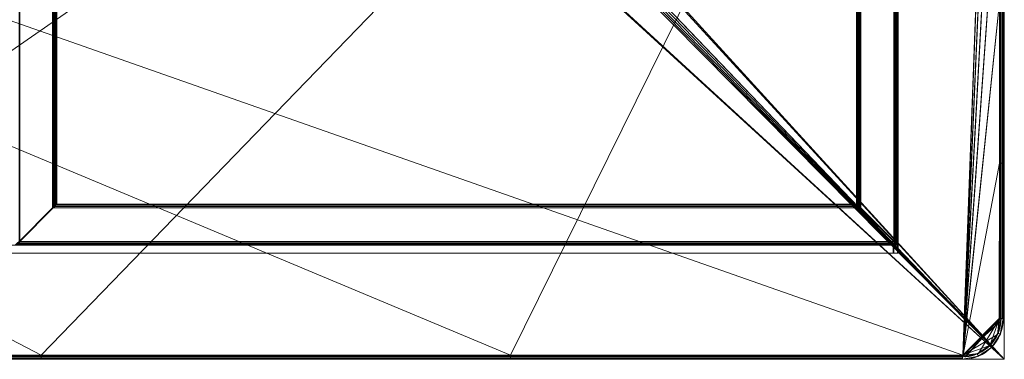
# Model space of a CAD drawing. Units: millimetres. Extents: x -1756 to 1750, y -1750 to 1750.
# Drawn here: x 544 to 1750, y -1750 to -1334 of the extents above; entities that cross this region are included whole.
import ezdxf

# ---------------------------------------------------------------- set-up
doc = ezdxf.new("R2010")
doc.units = ezdxf.units.MM
doc.layers.add('1', color=7, linetype='Continuous', true_color=0xffffff)

# ---------------------------------------------------------------- blocks, each defined once
blk = doc.blocks.new('UG_SURFACE_013')
at = {"layer": '1', "color": 252, "linetype": 'Continuous', "lineweight": 18}
for points in [[(1750, -1750), (1750, 1750), (100.8, 59.8), (107.4, 50.5)], [(1750, 1750, -10), (1750, -1750, -10), (107.4, -50.5, -10), (110, -38.3, -10)], [(1750, -1750, -10), (1750, 1750, -10), (1750, 1750), (1750, -1750)], [(1750, -1750), (107.4, 50.5), (110, 38)], [(110, 38), (110, -38), (1750, -1750)], [(110, -38.3), (107.4, -50.5), (1750, -1750)], [(1750, -1750), (110, -38), (110, -38.3)], [(-1750, -1750), (1750, -1750), (101.3, -59.4), (94.1, -64.2)], [(1750, -1750, -10), (-1750, -1750, -10), (-100.8, -59.8, -10), (-92.4, -64.8, -10)], [(1750, -1750, -10), (94.1, -64.2, -10), (101.3, -59.4, -10)], [(101.3, -59.4, -10), (107.4, -50.5, -10), (1750, -1750, -10)], [(107.4, -50.5), (101.3, -59.4), (1750, -1750)], [(1750, -1750, -10), (-92.4, -64.8, -10), (-85, -66, -10)], [(-85, -66, -10), (85, -66, -10), (1750, -1750, -10)], [(85, -66, -10), (94.1, -64.2, -10), (1750, -1750, -10)], [(-1750, -1750, -10), (1750, -1750, -10), (1750, -1750), (-1750, -1750)]]:
    blk.add_3dface(points, dxfattribs=at)
blk = doc.blocks.new('UG_SURFACE_032')
at = {"layer": '1', "color": 252, "linetype": 'Continuous', "lineweight": 18}
for points in [[(1614.1, -1620, 2628.2), (1614.1, -1610, 2628.2), (-1615.8, -1610, 2600), (-1615.8, -1620, 2600)], [(-1615.8, -1610, 2600), (1614.1, -1610, 2628.2), (1619.1, -1610, 2623.3), (1619.9, -1610, 2533.3)], [(1619.9, -1610, 2533.3), (1614.9, -1610, 2528.2), (-1614.9, -1610, 2500), (-1615.8, -1610, 2600)], [(1614.9, -1610, 2528.2), (1614.9, -1620, 2528.2), (-1614.9, -1620, 2500), (-1614.9, -1610, 2500)], [(1619.1, -1620, 2623.3), (1619.1, -1610, 2623.3), (1614.1, -1610, 2628.2), (1614.1, -1620, 2628.2)], [(1619.9, -1610, 2533.3), (1619.9, -1620, 2533.3), (1614.9, -1620, 2528.2), (1614.9, -1610, 2528.2)], [(1619.1, -1610, 2623.3), (1619.1, -1620, 2623.3), (1619.9, -1620, 2533.3), (1619.9, -1610, 2533.3)], [(-1614.9, -1620, 2500), (1614.9, -1620, 2528.2), (1619.9, -1620, 2533.3), (-1615.8, -1620, 2600)], [(1619.9, -1620, 2533.3), (1619.1, -1620, 2623.3), (1614.1, -1620, 2628.2), (-1615.8, -1620, 2600)]]:
    blk.add_3dface(points, dxfattribs=at)
blk = doc.blocks.new('UG_SURFACE_037')
at = {"layer": '1', "color": 92, "linetype": 'Continuous', "lineweight": 18}
for points in [[(-1750.8, -532.5, 2601.9), (-3.4, -1745, 2617.1), (570.9, -1745, 2622.1)], [(570.9, -1745, 2622.1), (1145.2, -1745, 2627.1), (-1750.8, -532.5, 2601.9)], [(1145.2, -1745, 2627.1), (1699.1, -1745, 2632), (1699.2, -1744.9, 2632), (-1750.8, -532.5, 2601.9)], [(1699.2, -1744.9, 2632), (1699.3, -1744.8, 2632), (-1750.8, -532.5, 2601.9)], [(1699.3, -1744.8, 2632), (1699.4, -1744.7, 2632), (1744, -532.5, 2632.4), (-1750.8, -532.5, 2601.9)], [(-1706, -1744.8, 2599.3), (-1706.2, -1744.7, 2599.3), (-1750.8, -532.5, 2598.9), (1744.1, -532.5, 2629.4)], [(-1152, -1745, 2604.1), (-1705.9, -1745, 2599.3), (-1706, -1744.9, 2599.3), (1744.1, -532.5, 2629.4)], [(-1706, -1744.9, 2599.3), (-1706, -1744.8, 2599.3), (1744.1, -532.5, 2629.4)], [(-577.7, -1745, 2609.1), (-1152, -1745, 2604.1), (1744.1, -532.5, 2629.4)], [(1744.1, -532.5, 2629.4), (-3.4, -1745, 2614.1), (-577.7, -1745, 2609.1)], [(1744.1, -532.5, 2629.4), (570.9, -1745, 2619.1), (-3.4, -1745, 2614.1)], [(1145.2, -1745, 2624.1), (570.9, -1745, 2619.1), (1744.1, -532.5, 2629.4)], [(1744.1, -532.5, 2629.4), (1699.6, -1744.6, 2629), (1699.5, -1744.7, 2629), (1145.2, -1745, 2624.1)], [(1744, -721, 2632.4), (1744, -532.5, 2632.4), (1699.4, -1744.7, 2632)], [(1699.6, -1744.6, 2629), (1744.1, -532.5, 2629.4), (1744.1, -721, 2629.4)], [(1745.8, -530.9, 2659.4), (1745.8, -1700, 2659.4), (1748.8, -1700, 2659.4), (1748.8, -530.9, 2659.4)], [(1745.8, -1700, 2659.4), (1745.8, -530.9, 2659.4), (1746, -918.2, 2634.4), (1746, -1115.5, 2634.4)], [(1749, -1115.5, 2634.4), (1749, -918.2, 2634.4), (1748.8, -530.9, 2659.4), (1748.8, -1700, 2659.4)], [(1744, -918.2, 2632.4), (1744, -721, 2632.4), (1699.4, -1744.7, 2632)], [(1699.6, -1744.6, 2629), (1744.1, -721, 2629.4), (1744.1, -918.2, 2629.4)], [(1699.4, -1744.7, 2632), (1744, -1115.5, 2632.4), (1744, -918.2, 2632.4)], [(1699.6, -1744.6, 2629), (1744.1, -918.2, 2629.4), (1744.1, -1115.5, 2629.4)], [(1699.4, -1744.7, 2632), (1744, -1312.7, 2632.4), (1744, -1115.5, 2632.4)], [(1744.1, -1115.5, 2629.4), (1744.1, -1312.7, 2629.4), (1699.6, -1744.6, 2629)], [(1746, -1115.5, 2634.4), (1746, -1312.7, 2634.4), (1745.8, -1700, 2659.4)], [(1748.8, -1700, 2659.4), (1749, -1312.7, 2634.4), (1749, -1115.5, 2634.4)], [(1699.4, -1744.7, 2632), (1699.6, -1744.6, 2632), (1744, -1509.9, 2632.4), (1744, -1312.7, 2632.4)], [(1744.1, -1312.7, 2629.4), (1744.1, -1509.9, 2629.4), (1699.8, -1744.7, 2629), (1699.6, -1744.6, 2629)], [(1744, -1509.9, 2632.4), (1744.7, -1509.9, 2632.5), (1744.7, -1312.7, 2632.5), (1744, -1312.7, 2632.4)], [(1744.1, -1312.7, 2629.4), (1745.8, -1312.7, 2629.7), (1745.8, -1509.9, 2629.7), (1744.1, -1509.9, 2629.4)], [(1745.4, -1509.9, 2633), (1745.4, -1312.7, 2633), (1744.7, -1312.7, 2632.5), (1744.7, -1509.9, 2632.5)], [(1745.9, -1509.9, 2633.7), (1745.9, -1312.7, 2633.7), (1745.4, -1312.7, 2633), (1745.4, -1509.9, 2633)], [(1745.8, -1509.9, 2629.7), (1745.8, -1312.7, 2629.7), (1747.6, -1312.7, 2630.9), (1747.6, -1509.9, 2630.9)], [(1746, -1312.7, 2634.4), (1746, -1509.9, 2634.4), (1745.8, -1700, 2659.4)], [(1746, -1312.7, 2634.4), (1745.9, -1312.7, 2633.7), (1745.9, -1509.9, 2633.7), (1746, -1509.9, 2634.4)], [(1747.6, -1509.9, 2630.9), (1747.6, -1312.7, 2630.9), (1748.7, -1312.7, 2632.7), (1748.7, -1509.9, 2632.7)], [(1749, -1509.9, 2634.4), (1748.7, -1509.9, 2632.7), (1748.7, -1312.7, 2632.7), (1749, -1312.7, 2634.4)], [(1749, -1509.9, 2634.4), (1749, -1312.7, 2634.4), (1748.8, -1700, 2659.4)], [(1699.6, -1744.6, 2632), (1699.8, -1744.7, 2632), (1744, -1509.9, 2632.4)], [(1743.7, -1700.6, 2632.4), (1744, -1509.9, 2632.4), (1699.8, -1744.7, 2632)], [(1743.8, -1700.2, 2629.4), (1699.8, -1744.7, 2629), (1744.1, -1509.9, 2629.4)], [(1744, -1509.9, 2632.4), (1743.7, -1700.4, 2632.4), (1743.8, -1700.2, 2632.4)], [(1743.7, -1700.6, 2632.4), (1743.7, -1700.4, 2632.4), (1744, -1509.9, 2632.4)], [(1744, -1509.9, 2632.4), (1743.8, -1700.2, 2632.4), (1743.9, -1700.1, 2632.4)], [(1744.1, -1509.9, 2629.4), (1743.9, -1700.1, 2629.4), (1743.8, -1700.2, 2629.4)], [(1743.9, -1700.1, 2632.4), (1744, -1700, 2632.4), (1744, -1509.9, 2632.4)], [(1744.1, -1509.9, 2629.4), (1744.1, -1700, 2629.4), (1743.9, -1700.1, 2629.4)], [(1744, -1509.9, 2632.4), (1744, -1700, 2632.4), (1744.1, -1700, 2632.4)], [(1744.1, -1700, 2632.4), (1744.7, -1509.9, 2632.5), (1744, -1509.9, 2632.4)], [(1744.1, -1509.9, 2629.4), (1744.2, -1700, 2629.4), (1744.2, -1700, 2629.4)], [(1744.1, -1509.9, 2629.4), (1744.4, -1700, 2629.4), (1744.3, -1700, 2629.4)], [(1744.4, -1700, 2629.4), (1744.1, -1509.9, 2629.4), (1745.8, -1509.9, 2629.7)], [(1744.3, -1700, 2629.4), (1744.2, -1700, 2629.4), (1744.1, -1509.9, 2629.4)], [(1744.2, -1700, 2629.4), (1744.1, -1700, 2629.4), (1744.1, -1509.9, 2629.4)], [(1744.7, -1509.9, 2632.5), (1744.1, -1700, 2632.4), (1744.1, -1700, 2632.4)], [(1744.1, -1700, 2632.4), (1744.2, -1700, 2632.4), (1744.7, -1509.9, 2632.5)], [(1744.1, -1700, 2632.4), (1744.1, -1700, 2632.4), (1744.7, -1509.9, 2632.5)], [(1744.2, -1700, 2632.4), (1744.7, -1700, 2632.5), (1744.7, -1509.9, 2632.5)], [(1745.8, -1509.9, 2629.7), (1745.8, -1700, 2629.7), (1744.4, -1700, 2629.4)], [(1745.4, -1700, 2633), (1745.4, -1509.9, 2633), (1744.7, -1509.9, 2632.5), (1744.7, -1700, 2632.5)], [(1745.9, -1700, 2633.7), (1745.9, -1509.9, 2633.7), (1745.4, -1509.9, 2633), (1745.4, -1700, 2633)], [(1745.8, -1700, 2629.7), (1745.8, -1509.9, 2629.7), (1747.6, -1509.9, 2630.9), (1747.6, -1700, 2630.9)], [(1746, -1509.9, 2634.4), (1746, -1700, 2634.4), (1745.8, -1700, 2659.4)], [(1746, -1509.9, 2634.4), (1745.9, -1509.9, 2633.7), (1745.9, -1700, 2633.7), (1746, -1700, 2634.4)], [(1747.6, -1700, 2630.9), (1747.6, -1509.9, 2630.9), (1748.7, -1509.9, 2632.7), (1748.7, -1700, 2632.7)], [(1748.7, -1700, 2632.7), (1748.7, -1509.9, 2632.7), (1749, -1509.9, 2634.4), (1749, -1700, 2634.4)], [(1748.8, -1700, 2659.4), (1749, -1700, 2634.4), (1749, -1509.9, 2634.4)], [(1743.8, -1700.2, 2629.4), (1743.7, -1700.4, 2629.4), (1699.8, -1744.7, 2629)], [(1743.7, -1700.4, 2629.4), (1743.7, -1700.6, 2629.4), (1699.8, -1744.7, 2629)], [(1699.8, -1744.7, 2632), (1743.7, -1700.8, 2632.4), (1743.7, -1700.6, 2632.4)], [(1743.7, -1700.6, 2629.4), (1743.7, -1700.8, 2629.4), (1699.8, -1744.7, 2629)], [(1743.8, -1700.9, 2632.4), (1743.7, -1700.8, 2632.4), (1699.8, -1744.7, 2632)], [(1700, -1744.8, 2629), (1699.8, -1744.7, 2629), (1743.7, -1700.8, 2629.4)], [(1745.8, -1702.9, 2632.4), (1743.8, -1700.9, 2632.4), (1699.8, -1744.7, 2632)], [(1745.9, -1703.3, 2632.4), (1745.9, -1703.1, 2632.4), (1745.8, -1702.9, 2632.4), (1699.8, -1744.7, 2632)], [(1699.8, -1744.7, 2632), (1741.8, -1719.5, 2632.3), (1745.9, -1703.3, 2632.4)], [(1702, -1746.7, 2629), (1700, -1744.8, 2629), (1743.7, -1700.8, 2629.4)], [(1702.4, -1746.9, 2629), (1702.1, -1746.9, 2629), (1702, -1746.7, 2629), (1743.7, -1700.8, 2629.4)], [(1743.7, -1700.8, 2629.4), (1718.6, -1742.8, 2629.1), (1702.4, -1746.9, 2629)], [(1732.3, -1733.2, 2629.3), (1718.6, -1742.8, 2629.1), (1743.7, -1700.8, 2629.4)], [(1743.7, -1700.8, 2629.4), (1743.8, -1700.9, 2629.4), (1741.8, -1719.5, 2629.3), (1732.3, -1733.2, 2629.3)], [(1743.8, -1700.9, 2629.4), (1745.9, -1703.3, 2629.4), (1741.8, -1719.5, 2629.3)], [(1745.9, -1703.3, 2629.4), (1745.9, -1703.3, 2632.4), (1741.8, -1719.5, 2632.3), (1741.8, -1719.5, 2629.3)], [(1743.8, -1700.2, 2629.4), (1743.8, -1700.2, 2632.4), (1743.7, -1700.4, 2632.4), (1743.7, -1700.4, 2629.4)], [(1743.7, -1700.4, 2629.4), (1743.7, -1700.4, 2632.4), (1743.7, -1700.6, 2632.4), (1743.7, -1700.6, 2629.4)], [(1743.7, -1700.6, 2629.4), (1743.7, -1700.6, 2632.4), (1743.7, -1700.8, 2632.4), (1743.7, -1700.8, 2629.4)], [(1743.7, -1700.8, 2629.4), (1743.7, -1700.8, 2632.4), (1743.8, -1700.9, 2632.4), (1743.8, -1700.9, 2629.4)], [(1743.9, -1700.1, 2629.4), (1743.9, -1700.1, 2632.4), (1743.8, -1700.2, 2632.4), (1743.8, -1700.2, 2629.4)], [(1743.8, -1700.9, 2629.4), (1743.8, -1700.9, 2632.4), (1745.8, -1702.9, 2632.4), (1745.8, -1702.9, 2629.4)], [(1743.8, -1700.9, 2629.4), (1745.9, -1703.1, 2629.4), (1745.9, -1703.3, 2629.4)], [(1743.8, -1700.9, 2629.4), (1745.8, -1702.9, 2629.4), (1745.9, -1703.1, 2629.4)], [(1743.9, -1700.1, 2629.4), (1744.1, -1700, 2629.4), (1744, -1700, 2630.9)], [(1744, -1700, 2630.9), (1744, -1700, 2632.4), (1743.9, -1700.1, 2632.4), (1743.9, -1700.1, 2629.4)], [(1744.1, -1700, 2630.9), (1744.1, -1700, 2632.4), (1744, -1700, 2632.4)], [(1744.2, -1700, 2629.4), (1744.1, -1700, 2630.9), (1744, -1700, 2630.9)], [(1744, -1700, 2630.9), (1744.1, -1700, 2629.4), (1744.2, -1700, 2629.4)], [(1744, -1700, 2632.4), (1744, -1700, 2630.9), (1744.1, -1700, 2630.9)], [(1744.2, -1700, 2629.4), (1744.1, -1700, 2632.4), (1744.1, -1700, 2630.9)], [(1744.1, -1700, 2632.4), (1744.1, -1700, 2632.4), (1744.1, -1700, 2630.9)], [(1744.3, -1700, 2629.4), (1744.1, -1700, 2632.4), (1744.1, -1700, 2632.4)], [(1744.1, -1700, 2632.4), (1744.2, -1700, 2629.4), (1744.3, -1700, 2629.4)], [(1744.2, -1700, 2632.4), (1744.1, -1700, 2632.4), (1744.3, -1700, 2629.4)], [(1744.1, -1700, 2630.9), (1744.2, -1700, 2629.4), (1744.2, -1700, 2629.4)], [(1744.3, -1700, 2629.4), (1744.4, -1700, 2629.4), (1744.2, -1700, 2632.4)], [(1744.7, -1700, 2632.5), (1744.2, -1700, 2632.4), (1744.4, -1700, 2629.4), (1745.8, -1700, 2629.7)], [(1745.8, -1700, 2629.7), (1747.6, -1700, 2630.9), (1745.4, -1700, 2633), (1744.7, -1700, 2632.5)], [(1745.9, -1700, 2633.7), (1745.4, -1700, 2633), (1747.6, -1700, 2630.9), (1748.7, -1700, 2632.7)], [(1749, -1700, 2634.4), (1748.8, -1700, 2659.4), (1745.8, -1700, 2659.4), (1746, -1700, 2634.4)], [(1745.8, -1702.9, 2629.4), (1745.8, -1702.9, 2632.4), (1745.9, -1703.1, 2632.4), (1745.9, -1703.1, 2629.4)], [(1746, -1700, 2634.4), (1745.9, -1700, 2633.7), (1748.7, -1700, 2632.7), (1749, -1700, 2634.4)], [(1745.9, -1703.1, 2629.4), (1745.9, -1703.1, 2632.4), (1745.9, -1703.3, 2632.4), (1745.9, -1703.3, 2629.4)], [(1732.3, -1733.2, 2632.3), (1741.8, -1719.5, 2632.3), (1699.8, -1744.7, 2632)], [(1741.8, -1719.5, 2629.3), (1741.8, -1719.5, 2632.3), (1732.3, -1733.2, 2632.3), (1732.3, -1733.2, 2629.3)], [(1699.8, -1744.7, 2632), (1700, -1744.8, 2632), (1718.5, -1742.8, 2632.1), (1732.3, -1733.2, 2632.3)], [(1732.3, -1733.2, 2629.3), (1732.3, -1733.2, 2632.3), (1718.5, -1742.8, 2632.1), (1718.6, -1742.8, 2629.1)], [(-1706.1, -1747, 2629.3), (-1706.1, -1750, 2629.3), (1698.8, -1750, 2659), (1698.8, -1747, 2659)], [(-1706.1, -1747, 2629.3), (1698.8, -1747, 2659), (-3.4, -1747, 2619.1), (-577.7, -1747, 2614.1)], [(570.9, -1745, 2619.1), (570.9, -1746.7, 2619.4), (-3.4, -1746.7, 2614.4), (-3.4, -1745, 2614.1)], [(-3.4, -1745, 2617.1), (-3.4, -1745.7, 2617.2), (570.9, -1745.7, 2622.2), (570.9, -1745, 2622.1)], [(-3.4, -1746.4, 2617.7), (570.9, -1746.4, 2622.7), (570.9, -1745.7, 2622.2), (-3.4, -1745.7, 2617.2)], [(-3.4, -1746.9, 2618.4), (570.9, -1746.9, 2623.4), (570.9, -1746.4, 2622.7), (-3.4, -1746.4, 2617.7)], [(-3.4, -1746.7, 2614.4), (570.9, -1746.7, 2619.4), (570.9, -1748.5, 2620.6), (-3.4, -1748.5, 2615.6)], [(570.9, -1747, 2624.1), (570.9, -1746.9, 2623.4), (-3.4, -1746.9, 2618.4), (-3.4, -1747, 2619.1)], [(570.9, -1747, 2624.1), (-3.4, -1747, 2619.1), (1698.8, -1747, 2659)], [(1145.2, -1745, 2624.1), (1145.2, -1746.7, 2624.4), (570.9, -1746.7, 2619.4), (570.9, -1745, 2619.1)], [(570.9, -1745, 2622.1), (570.9, -1745.7, 2622.2), (1145.2, -1745.7, 2627.3), (1145.2, -1745, 2627.1)], [(570.9, -1746.4, 2622.7), (1145.2, -1746.4, 2627.7), (1145.2, -1745.7, 2627.3), (570.9, -1745.7, 2622.2)], [(570.9, -1746.9, 2623.4), (1145.2, -1746.9, 2628.4), (1145.2, -1746.4, 2627.7), (570.9, -1746.4, 2622.7)], [(570.9, -1746.7, 2619.4), (1145.2, -1746.7, 2624.4), (1145.2, -1748.5, 2625.6), (570.9, -1748.5, 2620.6)], [(1145.2, -1747, 2629.1), (1145.2, -1746.9, 2628.4), (570.9, -1746.9, 2623.4), (570.9, -1747, 2624.1)], [(1698.8, -1747, 2659), (1145.2, -1747, 2629.1), (570.9, -1747, 2624.1)], [(1145.2, -1745, 2624.1), (1699.5, -1744.7, 2629), (1699.3, -1744.8, 2629)], [(1145.2, -1745, 2624.1), (1699.3, -1744.8, 2629), (1699.2, -1744.9, 2629)], [(1699.2, -1744.9, 2629), (1699.1, -1745, 2629), (1145.2, -1745, 2624.1)], [(1145.2, -1745, 2624.1), (1699.1, -1745, 2629), (1699.1, -1745.1, 2629)], [(1699.1, -1745.1, 2629), (1145.2, -1746.7, 2624.4), (1145.2, -1745, 2624.1)], [(1145.2, -1745, 2627.1), (1699, -1745.1, 2632), (1699.1, -1745, 2632)], [(1145.2, -1745, 2627.1), (1699, -1745.1, 2632), (1699, -1745.1, 2632)], [(1699, -1745.1, 2632), (1145.2, -1745, 2627.1), (1145.2, -1745.7, 2627.3)], [(1699, -1745.1, 2632), (1699, -1745.1, 2632), (1145.2, -1745, 2627.1)], [(1699.1, -1745, 2632), (1699.1, -1745, 2632), (1145.2, -1745, 2627.1)], [(1699.1, -1745.1, 2629), (1699.1, -1745.2, 2629), (1145.2, -1746.7, 2624.4)], [(1145.2, -1745.7, 2627.3), (1699, -1745.7, 2632.1), (1699, -1745.1, 2632)], [(1145.2, -1746.7, 2624.4), (1699.1, -1745.2, 2629), (1699.1, -1745.2, 2629)], [(1699.1, -1745.2, 2629), (1699.1, -1745.3, 2629), (1145.2, -1746.7, 2624.4)], [(1699.1, -1745.3, 2629), (1699.1, -1746.7, 2629.3), (1145.2, -1746.7, 2624.4)], [(1699, -1745.7, 2632.1), (1145.2, -1745.7, 2627.3), (1145.2, -1746.4, 2627.7), (1699, -1746.4, 2632.6)], [(1699, -1746.4, 2632.6), (1145.2, -1746.4, 2627.7), (1145.2, -1746.9, 2628.4), (1699, -1746.9, 2633.3)], [(1699, -1748.5, 2630.4), (1145.2, -1748.5, 2625.6), (1145.2, -1746.7, 2624.4), (1699.1, -1746.7, 2629.3)], [(1699, -1746.9, 2633.3), (1145.2, -1746.9, 2628.4), (1145.2, -1747, 2629.1), (1699, -1747, 2634)], [(1698.8, -1747, 2659), (1699, -1747, 2634), (1145.2, -1747, 2629.1)], [(1699, -1747, 2634), (1698.8, -1747, 2659), (1698.8, -1750, 2659), (1699, -1750, 2634)], [(1699.1, -1745.1, 2629), (1699.1, -1745, 2632), (1699, -1745.1, 2632)], [(1699.1, -1746.7, 2629.3), (1699.1, -1745.3, 2629), (1699, -1745.1, 2632), (1699, -1745.7, 2632.1)], [(1699.1, -1745.2, 2629), (1699.1, -1745.2, 2629), (1699, -1745.1, 2632)], [(1699, -1745.1, 2632), (1699.1, -1745.2, 2629), (1699.1, -1745.1, 2629)], [(1699.1, -1745.2, 2629), (1699, -1745.1, 2632), (1699, -1745.1, 2632)], [(1699, -1745.1, 2632), (1699.1, -1745.3, 2629), (1699.1, -1745.2, 2629)], [(1699, -1745.1, 2632), (1699, -1745.1, 2632), (1699.1, -1745.2, 2629)], [(1699, -1745.7, 2632.1), (1699, -1746.4, 2632.6), (1699, -1748.5, 2630.4), (1699.1, -1746.7, 2629.3)], [(1699, -1749.7, 2632.2), (1699, -1748.5, 2630.4), (1699, -1746.4, 2632.6), (1699, -1746.9, 2633.3)], [(1699, -1750, 2634), (1699, -1749.7, 2632.2), (1699, -1746.9, 2633.3), (1699, -1747, 2634)], [(1699.2, -1744.9, 2629), (1699.2, -1744.9, 2632), (1699.1, -1745, 2632), (1699.1, -1745, 2629)], [(1699.1, -1745.1, 2629), (1699.1, -1745, 2629), (1699.1, -1745, 2632)], [(1699.1, -1745, 2632), (1699.1, -1745, 2632), (1699.1, -1745.1, 2629)], [(1699.2, -1744.9, 2629), (1699.3, -1744.8, 2629), (1699.3, -1744.8, 2632), (1699.2, -1744.9, 2632)], [(1699.5, -1744.7, 2629), (1699.4, -1744.7, 2632), (1699.3, -1744.8, 2632), (1699.3, -1744.8, 2629)], [(1699.6, -1744.6, 2629), (1699.6, -1744.6, 2632), (1699.4, -1744.7, 2632), (1699.5, -1744.7, 2629)], [(1699.8, -1744.7, 2629), (1699.8, -1744.7, 2632), (1699.6, -1744.6, 2632), (1699.6, -1744.6, 2629)], [(1700, -1744.8, 2629), (1700, -1744.8, 2632), (1699.8, -1744.7, 2632), (1699.8, -1744.7, 2629)], [(1700, -1744.8, 2632), (1702.3, -1746.9, 2632), (1718.5, -1742.8, 2632.1)], [(1702, -1746.7, 2629), (1701.9, -1746.7, 2632), (1700, -1744.8, 2632), (1700, -1744.8, 2629)], [(1700, -1744.8, 2632), (1702.1, -1746.9, 2632), (1702.3, -1746.9, 2632)], [(1700, -1744.8, 2632), (1701.9, -1746.7, 2632), (1702.1, -1746.9, 2632)], [(1702.1, -1746.9, 2629), (1702.1, -1746.9, 2632), (1701.9, -1746.7, 2632), (1702, -1746.7, 2629)], [(1702.4, -1746.9, 2629), (1702.3, -1746.9, 2632), (1702.1, -1746.9, 2632), (1702.1, -1746.9, 2629)], [(1718.6, -1742.8, 2629.1), (1718.5, -1742.8, 2632.1), (1702.3, -1746.9, 2632), (1702.4, -1746.9, 2629)], [(-577.7, -1750, 2614.1), (-3.4, -1750, 2619.1), (1698.8, -1750, 2659), (-1706.1, -1750, 2629.3)], [(-3.4, -1748.5, 2615.6), (570.9, -1748.5, 2620.6), (570.9, -1749.7, 2622.4), (-3.4, -1749.7, 2617.4)], [(-3.4, -1750, 2619.1), (-3.4, -1749.7, 2617.4), (570.9, -1749.7, 2622.4), (570.9, -1750, 2624.1)], [(1698.8, -1750, 2659), (-3.4, -1750, 2619.1), (570.9, -1750, 2624.1)], [(570.9, -1748.5, 2620.6), (1145.2, -1748.5, 2625.6), (1145.2, -1749.7, 2627.4), (570.9, -1749.7, 2622.4)], [(570.9, -1750, 2624.1), (570.9, -1749.7, 2622.4), (1145.2, -1749.7, 2627.4), (1145.2, -1750, 2629.1)], [(570.9, -1750, 2624.1), (1145.2, -1750, 2629.1), (1698.8, -1750, 2659)], [(1699, -1749.7, 2632.2), (1145.2, -1749.7, 2627.4), (1145.2, -1748.5, 2625.6), (1699, -1748.5, 2630.4)], [(1145.2, -1750, 2629.1), (1145.2, -1749.7, 2627.4), (1699, -1749.7, 2632.2), (1699, -1750, 2634)], [(1145.2, -1750, 2629.1), (1699, -1750, 2634), (1698.8, -1750, 2659)]]:
    blk.add_3dface(points, dxfattribs=at)
blk = doc.blocks.new('UG_SURFACE_039')
at = {"layer": '1', "color": 92, "linetype": 'Continuous', "lineweight": 18}
for points in [[(1745, -1719.1, 2659.4), (1748.8, -1700, 2659.4), (1745.8, -1700, 2659.4), (1742.2, -1718, 2659.3)], [(1745.8, -1700, 2659.4), (1746, -1700, 2632.4), (1742.5, -1718, 2632.3), (1742.2, -1718, 2659.3)], [(1742.5, -1718, 2632.3), (1746, -1700, 2632.4), (1749, -1700, 2632.4), (1745.2, -1719.1, 2632.4)], [(1745, -1719.1, 2659.4), (1745.2, -1719.1, 2632.4), (1749, -1700, 2632.4), (1748.8, -1700, 2659.4)], [(1749, -1700, 2632.4), (1746, -1700, 2632.4), (1745.8, -1700, 2659.4), (1748.8, -1700, 2659.4)], [(1742.2, -1718, 2659.3), (1732, -1733.2, 2659.3), (1734.2, -1735.4, 2659.3), (1745, -1719.1, 2659.4)], [(1742.2, -1718, 2659.3), (1742.5, -1718, 2632.3), (1732.3, -1733.2, 2632.3), (1732, -1733.2, 2659.3)], [(1745.2, -1719.1, 2632.4), (1734.4, -1735.4, 2632.3), (1732.3, -1733.2, 2632.3), (1742.5, -1718, 2632.3)], [(1734.2, -1735.4, 2659.3), (1734.4, -1735.4, 2632.3), (1745.2, -1719.1, 2632.4), (1745, -1719.1, 2659.4)], [(1717.9, -1746.2, 2659.1), (1734.2, -1735.4, 2659.3), (1732, -1733.2, 2659.3), (1716.8, -1743.4, 2659.1)], [(1732, -1733.2, 2659.3), (1732.3, -1733.2, 2632.3), (1717, -1743.4, 2632.1), (1716.8, -1743.4, 2659.1)], [(1717, -1743.4, 2632.1), (1732.3, -1733.2, 2632.3), (1734.4, -1735.4, 2632.3), (1718.2, -1746.2, 2632.1)], [(1717.9, -1746.2, 2659.1), (1718.2, -1746.2, 2632.1), (1734.4, -1735.4, 2632.3), (1734.2, -1735.4, 2659.3)], [(1716.8, -1743.4, 2659.1), (1698.8, -1747, 2659), (1698.8, -1750, 2659), (1717.9, -1746.2, 2659.1)], [(1716.8, -1743.4, 2659.1), (1717, -1743.4, 2632.1), (1699, -1747, 2632), (1698.8, -1747, 2659)], [(1698.8, -1750, 2659), (1699, -1750, 2632), (1718.2, -1746.2, 2632.1), (1717.9, -1746.2, 2659.1)], [(1698.8, -1750, 2659), (1698.8, -1747, 2659), (1699, -1747, 2632), (1699, -1750, 2632)], [(1718.2, -1746.2, 2632.1), (1699, -1750, 2632), (1699, -1747, 2632), (1717, -1743.4, 2632.1)]]:
    blk.add_3dface(points, dxfattribs=at)
blk = doc.blocks.new('UG_SURFACE_040')
at = {"layer": '1', "color": 252, "linetype": 'Continuous', "lineweight": 18}
for points in [[(584.7, -1564.5, 2619.2), (584.7, 1564.5, 2619.2), (543.6, 1605.6, 2618.9), (543.6, -1605.6, 2618.9)], [(544.4, -1605.6, 2518.9), (544.4, 1605.6, 2518.9), (585.5, 1564.5, 2519.2), (585.5, -1564.5, 2519.2)], [(586.4, -1562.7, 2618.9), (586.4, 1562.7, 2618.9), (584.7, 1564.5, 2619.2), (584.7, -1564.5, 2619.2)], [(585.5, -1564.5, 2519.2), (585.5, 1564.5, 2519.2), (587.2, 1562.7, 2519.6), (587.2, -1562.7, 2519.6)], [(587.8, -1561.3, 2618), (587.8, 1561.3, 2618), (586.4, 1562.7, 2618.9), (586.4, -1562.7, 2618.9)], [(587.2, -1562.7, 2519.6), (587.2, 1562.7, 2519.6), (588.7, 1561.3, 2520.6), (588.7, -1561.3, 2520.6)], [(588.8, -1560.3, 2616.5), (588.8, 1560.3, 2616.5), (587.8, 1561.3, 2618), (587.8, -1561.3, 2618)], [(588.7, -1561.3, 2520.6), (588.7, 1561.3, 2520.6), (589.6, 1560.3, 2522), (589.6, -1560.3, 2522)], [(589.1, 1560.1, 2615.7), (588.8, 1560.3, 2616.5), (588.8, -1560.3, 2616.5)], [(589.1, 1560.1, 2615.7), (588.8, -1560.3, 2616.5), (589.1, -1560.1, 2615.7)], [(589.1, -1560.1, 2615.7), (589.1, 1560, 2614.8), (589.1, 1560.1, 2615.7)], [(589.9, -1560, 2523.7), (589.9, 1560, 2523.7), (589.1, 1560, 2614.8), (589.1, -1560, 2614.8)], [(589.1, -1560.1, 2615.7), (589.1, -1560, 2614.8), (589.1, 1560, 2614.8)], [(589.9, -1560.1, 2522.9), (589.6, 1560.3, 2522), (589.9, 1560.1, 2522.9)], [(589.9, -1560.1, 2522.9), (589.6, -1560.3, 2522), (589.6, 1560.3, 2522)], [(589.9, 1560.1, 2522.9), (589.9, -1560, 2523.7), (589.9, -1560.1, 2522.9)], [(589.9, 1560.1, 2522.9), (589.9, 1560, 2523.7), (589.9, -1560, 2523.7)], [(589.9, -1560, 2523.7), (589.1, -1560, 2614.8), (539.1, -1610, 2614.4), (539.9, -1610, 2523.3)], [(584.7, -1564.5, 2619.2), (543.6, -1605.6, 2618.9), (539.1, -1610, 2614.4), (589.1, -1560, 2614.8)], [(544.4, -1605.6, 2518.9), (585.5, -1564.5, 2519.2), (589.9, -1560, 2523.7), (539.9, -1610, 2523.3)], [(584.7, -1564.5, 2619.2), (589.1, -1560, 2614.8), (589.1, -1560.1, 2615.7)], [(586.4, -1562.7, 2618.9), (584.7, -1564.5, 2619.2), (589.1, -1560.1, 2615.7)], [(589.9, -1560.1, 2522.9), (589.9, -1560, 2523.7), (585.5, -1564.5, 2519.2)], [(589.9, -1560.1, 2522.9), (585.5, -1564.5, 2519.2), (587.2, -1562.7, 2519.6)], [(589.1, -1560.1, 2615.7), (588.8, -1560.3, 2616.5), (587.8, -1561.3, 2618), (586.4, -1562.7, 2618.9)], [(587.2, -1562.7, 2519.6), (588.7, -1561.3, 2520.6), (589.6, -1560.3, 2522), (589.9, -1560.1, 2522.9)]]:
    blk.add_3dface(points, dxfattribs=at)
blk = doc.blocks.new('UG_SURFACE_042')
at = {"layer": '1', "color": 252, "linetype": 'Continuous', "lineweight": 18}
for points in [[(589.1, -1560, 2614.8), (539.1, -1610, 2614.4), (543.6, -1605.6, 2618.9), (584.7, -1564.5, 2619.2)], [(589.1, -1560, 2614.8), (589.9, -1560, 2523.7), (539.9, -1610, 2523.3), (539.1, -1610, 2614.4)], [(539.9, -1610, 2523.3), (589.9, -1560, 2523.7), (585.5, -1564.5, 2519.2), (544.4, -1605.6, 2518.9)], [(543.6, -1605.6, 2618.9), (1614.6, -1605.6, 2628.2), (1573.5, -1564.5, 2627.9), (584.7, -1564.5, 2619.2)], [(585.5, -1564.5, 2519.2), (1574.4, -1564.5, 2527.9), (1615.5, -1605.6, 2528.2), (544.4, -1605.6, 2518.9)], [(589.1, -1560.1, 2615.7), (589.1, -1560, 2614.8), (584.7, -1564.5, 2619.2)], [(589.1, -1560.1, 2615.7), (584.7, -1564.5, 2619.2), (586.4, -1562.7, 2618.9)], [(584.7, -1564.5, 2619.2), (1573.5, -1564.5, 2627.9), (1571.8, -1562.7, 2627.5), (586.4, -1562.7, 2618.9)], [(585.5, -1564.5, 2519.2), (589.9, -1560, 2523.7), (589.9, -1560.1, 2522.9)], [(587.2, -1562.7, 2519.6), (585.5, -1564.5, 2519.2), (589.9, -1560.1, 2522.9)], [(587.2, -1562.7, 2519.6), (1572.7, -1562.7, 2528.2), (1574.4, -1564.5, 2527.9), (585.5, -1564.5, 2519.2)], [(586.4, -1562.7, 2618.9), (587.8, -1561.3, 2618), (588.8, -1560.3, 2616.5), (589.1, -1560.1, 2615.7)], [(586.4, -1562.7, 2618.9), (1571.8, -1562.7, 2627.5), (1570.4, -1561.3, 2626.5), (587.8, -1561.3, 2618)], [(589.9, -1560.1, 2522.9), (589.6, -1560.3, 2522), (588.7, -1561.3, 2520.6), (587.2, -1562.7, 2519.6)], [(588.7, -1561.3, 2520.6), (1571.2, -1561.3, 2529.2), (1572.7, -1562.7, 2528.2), (587.2, -1562.7, 2519.6)], [(587.8, -1561.3, 2618), (1570.4, -1561.3, 2626.5), (1569.4, -1560.3, 2625.1), (588.8, -1560.3, 2616.5)], [(589.6, -1560.3, 2522), (1570.3, -1560.3, 2530.6), (1571.2, -1561.3, 2529.2), (588.7, -1561.3, 2520.6)], [(589.1, -1560.1, 2615.7), (588.8, -1560.3, 2616.5), (1569.4, -1560.3, 2625.1)], [(1569.2, -1560.1, 2624.3), (589.1, -1560, 2614.8), (589.1, -1560.1, 2615.7)], [(1569.2, -1560.1, 2624.3), (1569.1, -1560, 2623.4), (589.1, -1560, 2614.8)], [(589.1, -1560, 2614.8), (1569.1, -1560, 2623.4), (1569.9, -1560, 2532.3), (589.9, -1560, 2523.7)], [(589.1, -1560.1, 2615.7), (1569.4, -1560.3, 2625.1), (1569.2, -1560.1, 2624.3)], [(1570, -1560.1, 2531.4), (589.6, -1560.3, 2522), (589.9, -1560.1, 2522.9)], [(1570, -1560.1, 2531.4), (1570.3, -1560.3, 2530.6), (589.6, -1560.3, 2522)], [(589.9, -1560.1, 2522.9), (1569.9, -1560, 2532.3), (1570, -1560.1, 2531.4)], [(589.9, -1560.1, 2522.9), (589.9, -1560, 2523.7), (1569.9, -1560, 2532.3)], [(1573.5, -1564.5, 2627.9), (1569.1, -1560, 2623.4), (1569.2, -1560.1, 2624.3)], [(1573.5, -1564.5, 2627.9), (1614.6, -1605.6, 2628.2), (1619.1, -1610, 2623.8), (1569.1, -1560, 2623.4)], [(1619.1, -1610, 2623.8), (1619.9, -1610, 2532.7), (1569.9, -1560, 2532.3), (1569.1, -1560, 2623.4)], [(1569.2, -1560.1, 2624.3), (1569.4, -1560.3, 2625.1), (1570.4, -1561.3, 2626.5), (1571.8, -1562.7, 2627.5)], [(1571.8, -1562.7, 2627.5), (1573.5, -1564.5, 2627.9), (1569.2, -1560.1, 2624.3)], [(1569.9, -1560, 2532.3), (1619.9, -1610, 2532.7), (1615.5, -1605.6, 2528.2), (1574.4, -1564.5, 2527.9)], [(1570, -1560.1, 2531.4), (1569.9, -1560, 2532.3), (1574.4, -1564.5, 2527.9)], [(1570, -1560.1, 2531.4), (1574.4, -1564.5, 2527.9), (1572.7, -1562.7, 2528.2)], [(1572.7, -1562.7, 2528.2), (1571.2, -1561.3, 2529.2), (1570.3, -1560.3, 2530.6), (1570, -1560.1, 2531.4)], [(543.6, -1605.6, 2618.9), (539.1, -1610, 2614.4), (539.2, -1609.9, 2615.3)], [(539.1, -1610, 2614.4), (1619.1, -1610, 2623.8), (1619, -1609.9, 2624.7)], [(539.2, -1609.9, 2615.3), (539.1, -1610, 2614.4), (1619, -1609.9, 2624.7)], [(1619.1, -1610, 2623.8), (539.1, -1610, 2614.4), (539.9, -1610, 2523.3), (1619.9, -1610, 2532.7)], [(541.9, -1607.3, 2618.5), (543.6, -1605.6, 2618.9), (539.2, -1609.9, 2615.3)], [(539.2, -1609.9, 2615.3), (539.5, -1609.7, 2616.1), (540.4, -1608.7, 2617.6), (541.9, -1607.3, 2618.5)], [(1619, -1609.9, 2624.7), (1618.8, -1609.7, 2625.5), (539.5, -1609.7, 2616.1), (539.2, -1609.9, 2615.3)], [(539.5, -1609.7, 2616.1), (1618.8, -1609.7, 2625.5), (1617.8, -1608.7, 2627), (540.4, -1608.7, 2617.6)], [(540, -1609.9, 2522.4), (539.9, -1610, 2523.3), (544.4, -1605.6, 2518.9)], [(1619.8, -1609.9, 2531.9), (539.9, -1610, 2523.3), (540, -1609.9, 2522.4)], [(1619.8, -1609.9, 2531.9), (1619.9, -1610, 2532.7), (539.9, -1610, 2523.3)], [(540, -1609.9, 2522.4), (544.4, -1605.6, 2518.9), (542.7, -1607.3, 2519.2)], [(542.7, -1607.3, 2519.2), (541.3, -1608.7, 2520.2), (540.3, -1609.7, 2521.6), (540, -1609.9, 2522.4)], [(540, -1609.9, 2522.4), (540.3, -1609.7, 2521.6), (1619.6, -1609.7, 2531), (1619.8, -1609.9, 2531.9)], [(541.3, -1608.7, 2520.2), (1618.6, -1608.7, 2529.6), (1619.6, -1609.7, 2531), (540.3, -1609.7, 2521.6)], [(540.4, -1608.7, 2617.6), (1617.8, -1608.7, 2627), (1616.3, -1607.3, 2627.9), (541.9, -1607.3, 2618.5)], [(542.7, -1607.3, 2519.2), (1617.2, -1607.3, 2528.6), (1618.6, -1608.7, 2529.6), (541.3, -1608.7, 2520.2)], [(541.9, -1607.3, 2618.5), (1616.3, -1607.3, 2627.9), (1614.6, -1605.6, 2628.2), (543.6, -1605.6, 2618.9)], [(544.4, -1605.6, 2518.9), (1615.5, -1605.6, 2528.2), (1617.2, -1607.3, 2528.6), (542.7, -1607.3, 2519.2)], [(1619, -1609.9, 2624.7), (1614.6, -1605.6, 2628.2), (1616.3, -1607.3, 2627.9)], [(1619, -1609.9, 2624.7), (1619.1, -1610, 2623.8), (1614.6, -1605.6, 2628.2)], [(1615.5, -1605.6, 2528.2), (1619.9, -1610, 2532.7), (1619.8, -1609.9, 2531.9)], [(1617.2, -1607.3, 2528.6), (1615.5, -1605.6, 2528.2), (1619.8, -1609.9, 2531.9)], [(1616.3, -1607.3, 2627.9), (1617.8, -1608.7, 2627), (1618.8, -1609.7, 2625.5), (1619, -1609.9, 2624.7)], [(1619.8, -1609.9, 2531.9), (1619.6, -1609.7, 2531), (1618.6, -1608.7, 2529.6), (1617.2, -1607.3, 2528.6)]]:
    blk.add_3dface(points, dxfattribs=at)
blk = doc.blocks.new('UG_SURFACE_047')
at = {"layer": '1', "color": 252, "linetype": 'Continuous', "lineweight": 18}
for points in [[(1573.5, 1564.5, 2627.9), (1573.5, -1564.5, 2627.9), (1614.6, -1605.6, 2628.2), (1614.6, 1605.6, 2628.2)], [(1615.5, 1605.6, 2528.2), (1615.5, -1605.6, 2528.2), (1574.4, -1564.5, 2527.9), (1574.4, 1564.5, 2527.9)], [(1614.6, 1605.6, 2628.2), (1614.6, -1605.6, 2628.2), (1616.3, -1607.3, 2627.9), (1616.3, 1607.3, 2627.9)], [(1617.2, 1607.3, 2528.6), (1617.2, -1607.3, 2528.6), (1615.5, -1605.6, 2528.2), (1615.5, 1605.6, 2528.2)], [(1616.3, 1607.3, 2627.9), (1616.3, -1607.3, 2627.9), (1617.8, -1608.7, 2627), (1617.8, 1608.7, 2627)], [(1618.6, 1608.7, 2529.6), (1618.6, -1608.7, 2529.6), (1617.2, -1607.3, 2528.6), (1617.2, 1607.3, 2528.6)], [(1617.8, 1608.7, 2627), (1617.8, -1608.7, 2627), (1618.8, -1609.7, 2625.5), (1618.8, 1609.7, 2625.5)], [(1619.6, 1609.7, 2531), (1619.6, -1609.7, 2531), (1618.6, -1608.7, 2529.6), (1618.6, 1608.7, 2529.6)], [(1619, 1609.9, 2624.7), (1618.8, 1609.7, 2625.5), (1618.8, -1609.7, 2625.5), (1619, -1609.9, 2624.7)], [(1619.1, -1610, 2623.8), (1619.1, 1610, 2623.8), (1619, 1609.9, 2624.7)], [(1619, -1609.9, 2624.7), (1619.1, -1610, 2623.8), (1619, 1609.9, 2624.7)], [(1619.9, -1610, 2532.7), (1619.9, 1610, 2532.7), (1619.1, 1610, 2623.8), (1619.1, -1610, 2623.8)], [(1619.8, -1609.9, 2531.9), (1619.6, -1609.7, 2531), (1619.6, 1609.7, 2531), (1619.8, 1609.9, 2531.9)], [(1619.8, 1609.9, 2531.9), (1619.9, 1610, 2532.7), (1619.9, -1610, 2532.7)], [(1619.8, 1609.9, 2531.9), (1619.9, -1610, 2532.7), (1619.8, -1609.9, 2531.9)], [(1569.2, 1560.1, 2624.3), (1569.1, -1560, 2623.4), (1569.2, -1560.1, 2624.3)], [(1569.2, 1560.1, 2624.3), (1569.1, 1560, 2623.4), (1569.1, -1560, 2623.4)], [(1569.9, 1560, 2532.3), (1569.9, -1560, 2532.3), (1569.1, -1560, 2623.4), (1569.1, 1560, 2623.4)], [(1569.2, -1560.1, 2624.3), (1569.4, 1560.3, 2625.1), (1569.2, 1560.1, 2624.3)], [(1569.2, -1560.1, 2624.3), (1569.4, -1560.3, 2625.1), (1569.4, 1560.3, 2625.1)], [(1569.4, 1560.3, 2625.1), (1569.4, -1560.3, 2625.1), (1570.4, -1561.3, 2626.5), (1570.4, 1561.3, 2626.5)], [(1570, -1560.1, 2531.4), (1569.9, 1560, 2532.3), (1570, 1560.1, 2531.4)], [(1570, -1560.1, 2531.4), (1569.9, -1560, 2532.3), (1569.9, 1560, 2532.3)], [(1570, 1560.1, 2531.4), (1570.3, 1560.3, 2530.6), (1570.3, -1560.3, 2530.6)], [(1570, 1560.1, 2531.4), (1570.3, -1560.3, 2530.6), (1570, -1560.1, 2531.4)], [(1571.2, 1561.3, 2529.2), (1571.2, -1561.3, 2529.2), (1570.3, -1560.3, 2530.6), (1570.3, 1560.3, 2530.6)], [(1570.4, 1561.3, 2626.5), (1570.4, -1561.3, 2626.5), (1571.8, -1562.7, 2627.5), (1571.8, 1562.7, 2627.5)], [(1572.7, 1562.7, 2528.2), (1572.7, -1562.7, 2528.2), (1571.2, -1561.3, 2529.2), (1571.2, 1561.3, 2529.2)], [(1571.8, 1562.7, 2627.5), (1571.8, -1562.7, 2627.5), (1573.5, -1564.5, 2627.9), (1573.5, 1564.5, 2627.9)], [(1574.4, 1564.5, 2527.9), (1574.4, -1564.5, 2527.9), (1572.7, -1562.7, 2528.2), (1572.7, 1562.7, 2528.2)], [(1614.6, -1605.6, 2628.2), (1573.5, -1564.5, 2627.9), (1569.1, -1560, 2623.4), (1619.1, -1610, 2623.8)], [(1569.1, -1560, 2623.4), (1569.9, -1560, 2532.3), (1619.9, -1610, 2532.7), (1619.1, -1610, 2623.8)], [(1569.2, -1560.1, 2624.3), (1569.1, -1560, 2623.4), (1573.5, -1564.5, 2627.9)], [(1569.2, -1560.1, 2624.3), (1573.5, -1564.5, 2627.9), (1571.8, -1562.7, 2627.5)], [(1571.8, -1562.7, 2627.5), (1570.4, -1561.3, 2626.5), (1569.4, -1560.3, 2625.1), (1569.2, -1560.1, 2624.3)], [(1619.9, -1610, 2532.7), (1569.9, -1560, 2532.3), (1574.4, -1564.5, 2527.9), (1615.5, -1605.6, 2528.2)], [(1574.4, -1564.5, 2527.9), (1569.9, -1560, 2532.3), (1570, -1560.1, 2531.4)], [(1570, -1560.1, 2531.4), (1570.3, -1560.3, 2530.6), (1571.2, -1561.3, 2529.2), (1572.7, -1562.7, 2528.2)], [(1572.7, -1562.7, 2528.2), (1574.4, -1564.5, 2527.9), (1570, -1560.1, 2531.4)], [(1614.6, -1605.6, 2628.2), (1619.1, -1610, 2623.8), (1619, -1609.9, 2624.7)], [(1616.3, -1607.3, 2627.9), (1614.6, -1605.6, 2628.2), (1619, -1609.9, 2624.7)], [(1619.8, -1609.9, 2531.9), (1615.5, -1605.6, 2528.2), (1617.2, -1607.3, 2528.6)], [(1619.8, -1609.9, 2531.9), (1619.9, -1610, 2532.7), (1615.5, -1605.6, 2528.2)], [(1619, -1609.9, 2624.7), (1618.8, -1609.7, 2625.5), (1617.8, -1608.7, 2627), (1616.3, -1607.3, 2627.9)], [(1617.2, -1607.3, 2528.6), (1618.6, -1608.7, 2529.6), (1619.6, -1609.7, 2531), (1619.8, -1609.9, 2531.9)]]:
    blk.add_3dface(points, dxfattribs=at)

msp = doc.modelspace()

# ---------------------------------------------------------------- linework, layer by layer
at = {"layer": '1', "color": 252, "linetype": 'Continuous', "lineweight": 18}
for p, q in [((1750, 1750), (1750, -1750)), ((1750, -1750, -10), (1750, 1750, -10)), ((1614.6, -1605.6, 2628.2), (1614.6, 1605.6, 2628.2)), ((1615.5, 1605.6, 2528.2), (1615.5, -1605.6, 2528.2)), ((1619.1, 1610, 2623.8), (1619.1, -1610, 2623.8)), ((1619.9, -1610, 2532.7), (1619.9, 1610, 2532.7)), ((584.7, -1564.5, 2619.2), (584.7, 1564.5, 2619.2)), ((585.5, 1564.5, 2519.2), (585.5, -1564.5, 2519.2)), ((589.1, 1560, 2614.8), (589.1, -1560, 2614.8)), ((589.9, -1560, 2523.7), (589.9, 1560, 2523.7)), ((1569.1, -1560, 2623.4), (1569.1, 1560, 2623.4)), ((1569.9, 1560, 2532.3), (1569.9, -1560, 2532.3)), ((1573.5, 1564.5, 2627.9), (1573.5, -1564.5, 2627.9)), ((1574.4, -1564.5, 2527.9), (1574.4, 1564.5, 2527.9)), ((543.6, -1605.6, 2618.9), (584.7, -1564.5, 2619.2)), ((584.7, -1564.5, 2619.2), (543.6, -1605.6, 2618.9)), ((585.5, -1564.5, 2519.2), (544.4, -1605.6, 2518.9)), ((544.4, -1605.6, 2518.9), (585.5, -1564.5, 2519.2)), ((1573.5, -1564.5, 2627.9), (584.7, -1564.5, 2619.2)), ((585.5, -1564.5, 2519.2), (1574.4, -1564.5, 2527.9)), ((589.9, -1560, 2523.7), (589.1, -1560, 2614.8)), ((589.1, -1560, 2614.8), (589.9, -1560, 2523.7)), ((589.1, -1560, 2614.8), (1569.1, -1560, 2623.4)), ((1569.9, -1560, 2532.3), (589.9, -1560, 2523.7)), ((1569.1, -1560, 2623.4), (1569.9, -1560, 2532.3)), ((1569.9, -1560, 2532.3), (1569.1, -1560, 2623.4)), ((1614.6, -1605.6, 2628.2), (1573.5, -1564.5, 2627.9)), ((1573.5, -1564.5, 2627.9), (1614.6, -1605.6, 2628.2)), ((1574.4, -1564.5, 2527.9), (1615.5, -1605.6, 2528.2)), ((1615.5, -1605.6, 2528.2), (1574.4, -1564.5, 2527.9)), ((1614.1, -1610, 2628.2), (-1615.8, -1610, 2600)), ((1614.9, -1610, 2528.2), (-1614.9, -1610, 2500)), ((1619.1, -1610, 2623.8), (539.1, -1610, 2614.4)), ((539.9, -1610, 2523.3), (1619.9, -1610, 2532.7)), ((543.6, -1605.6, 2618.9), (1614.6, -1605.6, 2628.2)), ((1615.5, -1605.6, 2528.2), (544.4, -1605.6, 2518.9)), ((1614.1, -1610, 2628.2), (1619.1, -1610, 2623.3)), ((1614.1, -1620, 2628.2), (1614.1, -1610, 2628.2)), ((1619.9, -1610, 2533.3), (1614.9, -1610, 2528.2)), ((1614.9, -1610, 2528.2), (1614.9, -1620, 2528.2)), ((1619.1, -1610, 2623.3), (1619.9, -1610, 2533.3)), ((1619.1, -1610, 2623.3), (1619.1, -1620, 2623.3)), ((1619.9, -1610, 2532.7), (1619.1, -1610, 2623.8)), ((1619.1, -1610, 2623.8), (1619.9, -1610, 2532.7)), ((1619.9, -1620, 2533.3), (1619.9, -1610, 2533.3)), ((1614.1, -1620, 2628.2), (-1615.8, -1620, 2600)), ((1614.9, -1620, 2528.2), (-1614.9, -1620, 2500)), ((1619.1, -1620, 2623.3), (1614.1, -1620, 2628.2)), ((1614.9, -1620, 2528.2), (1619.9, -1620, 2533.3)), ((1619.1, -1620, 2623.3), (1619.9, -1620, 2533.3)), ((1750, -1750), (-1750, -1750)), ((-1750, -1750, -10), (1750, -1750, -10)), ((1750, -1750, -10), (1750, -1750))]:
    msp.add_line(p, q, dxfattribs=at)
at = {"layer": '1', "color": 92, "linetype": 'Continuous', "lineweight": 18}
for p, q in [((1744, -532.5, 2632.4), (1744, -1700, 2632.4)), ((1744.1, -532.5, 2629.4), (1744.1, -1700, 2629.4)), ((1745.8, -1700, 2659.4), (1745.8, -530.9, 2659.4)), ((1746, -1700, 2634.4), (1746, -530.9, 2634.4)), ((1748.8, -1700, 2659.4), (1748.8, -530.9, 2659.4)), ((1749, -1700, 2634.4), (1749, -530.9, 2634.4)), ((1743.9, -1700.1, 2629.4), (1743.8, -1700.2, 2629.4)), ((1743.8, -1700.2, 2632.4), (1743.9, -1700.1, 2632.4)), ((1743.8, -1700.2, 2632.4), (1743.8, -1700.2, 2629.4)), ((1743.8, -1700.9, 2629.4), (1745.8, -1702.9, 2629.4)), ((1743.8, -1700.9, 2632.4), (1745.8, -1702.9, 2632.4)), ((1743.8, -1700.9, 2629.4), (1743.8, -1700.9, 2632.4)), ((1743.9, -1700.1, 2632.4), (1743.9, -1700.1, 2629.4)), ((1744, -1700, 2632.4), (1744.1, -1700, 2629.4)), ((1744.2, -1700, 2632.4), (1744.4, -1700, 2629.4)), ((1746, -1700, 2634.4), (1745.8, -1700, 2659.4)), ((1748.8, -1700, 2659.4), (1745.8, -1700, 2659.4)), ((1745.8, -1700, 2659.4), (1746, -1700, 2632.4)), ((1745.8, -1700, 2659.4), (1748.8, -1700, 2659.4)), ((1745.8, -1702.9, 2632.4), (1745.8, -1702.9, 2629.4)), ((1745.9, -1703.3, 2629.4), (1745.9, -1703.3, 2632.4)), ((1749, -1700, 2632.4), (1746, -1700, 2632.4)), ((1749, -1700, 2634.4), (1748.8, -1700, 2659.4)), ((1748.8, -1700, 2659.4), (1749, -1700, 2632.4)), ((-1706.1, -1747, 2629.3), (1698.8, -1747, 2659)), ((1699.1, -1745, 2632), (-1705.9, -1745, 2602.3)), ((1699.1, -1745, 2629), (-1705.9, -1745, 2599.3)), ((-1705.9, -1747, 2604.3), (1699, -1747, 2634)), ((1698.8, -1750, 2659), (1698.8, -1747, 2659)), ((1698.8, -1747, 2659), (1699, -1747, 2634)), ((1698.8, -1747, 2659), (1698.8, -1750, 2659)), ((1698.8, -1747, 2659), (1699, -1747, 2632)), ((1699, -1745.1, 2632), (1699.1, -1745.3, 2629)), ((1699, -1750, 2632), (1699, -1747, 2632)), ((1699.1, -1745, 2632), (1699.1, -1745, 2629)), ((1699.2, -1744.9, 2632), (1699.3, -1744.8, 2632)), ((1699.3, -1744.8, 2629), (1699.2, -1744.9, 2629)), ((1699.2, -1744.9, 2629), (1699.2, -1744.9, 2632)), ((1699.3, -1744.8, 2629), (1699.3, -1744.8, 2632)), ((1702, -1746.7, 2629), (1700, -1744.8, 2629)), ((1701.9, -1746.7, 2632), (1700, -1744.8, 2632)), ((1700, -1744.8, 2632), (1700, -1744.8, 2629)), ((1702, -1746.7, 2629), (1701.9, -1746.7, 2632)), ((1702.3, -1746.9, 2632), (1702.4, -1746.9, 2629)), ((-1706.1, -1750, 2629.3), (1698.8, -1750, 2659)), ((-1705.9, -1750, 2604.3), (1699, -1750, 2634)), ((1698.8, -1750, 2659), (1699, -1750, 2634)), ((1698.8, -1750, 2659), (1699, -1750, 2632))]:
    msp.add_line(p, q, dxfattribs=at)
at = {"layer": '1', "color": 92, "linetype": 'Continuous', "lineweight": 18, "extrusion": (0.008727, 0, -0.999962)}
for centre, radius, start, end in [((-1721.9, -1700, -2644), 50, 180, 270), ((-1721.9, -1700, -2617), 47, 184.011, 265.989), ((-1721.9, -1700, -2614), 47, 184.011, 265.989)]:
    msp.add_arc(centre, radius, start, end, dxfattribs=at)
at = {"layer": '1', "color": 92, "linetype": 'Continuous', "lineweight": 18, "extrusion": (0.008727, 1.397e-16, -0.999962)}
msp.add_arc((-1721.9, -1700, -2644), 47, 180, 270, dxfattribs=at)
at = {"layer": '1', "color": 92, "linetype": 'Continuous', "lineweight": 18, "extrusion": (-0.008727, 0, 0.999962)}
msp.add_arc((1721.9, -1700, 2617), 50, 270, 0, dxfattribs=at)
at = {"layer": '1', "color": 92, "linetype": 'Continuous', "lineweight": 18, "extrusion": (-0.008727, 1.47136e-15, 0.999962)}
for centre, radius, start, end in [((1721.9, -1700, 2617), 47, 270, 0), ((1767.1, -1700.6, 2614), 0.5, 135, 225), ((1768.3, -1703.3, 2617), 0.5, 355.989, 45), ((1722.5, -1745.1, 2614), 0.5, 45, 135), ((1725.2, -1746.4, 2617), 0.5, 225, 274.011)]:
    msp.add_arc(centre, radius, start, end, dxfattribs=at)
at = {"layer": '1', "color": 92, "linetype": 'Continuous', "lineweight": 18, "extrusion": (0.008727, -1.57556e-16, -0.999962)}
for centre, start, end in [((-1767.1, -1700.6, -2617), 315, 45), ((-1767.1, -1700.5, -2617), 45, 65.5302), ((-1767.1, -1700.5, -2614), 45, 65.5302), ((-1768.3, -1703.3, -2614), 135, 184.011), ((-1722.4, -1745.2, -2617), 24.4698, 45), ((-1722.4, -1745.2, -2614), 24.4698, 45), ((-1722.5, -1745.1, -2617), 45, 135), ((-1725.2, -1746.4, -2614), 265.989, 315)]:
    msp.add_arc(centre, 0.5, start, end, dxfattribs=at)
at = {"layer": '1', "color": 92, "linetype": 'Continuous', "lineweight": 18, "extrusion": (-1.36978e-18, -1, 1.56962e-16)}
msp.add_arc((1744, 2634.4, 1700), 2, 274.0742, 0.5, dxfattribs=at)
at = {"layer": '1', "color": 92, "linetype": 'Continuous', "lineweight": 18, "extrusion": (1.15674e-15, -1, 1.00947e-17)}
msp.add_arc((1744, 2634.4, 1700), 5, 274.0742, 0.5, dxfattribs=at)
at = {"layer": '1', "color": 92, "linetype": 'Continuous', "lineweight": 18, "extrusion": (0.999962, 0, 0.008727)}
msp.add_arc((-1745, 2619, 1721.9), 2, 180, 266.4258, dxfattribs=at)
at = {"layer": '1', "color": 92, "linetype": 'Continuous', "lineweight": 18, "extrusion": (0.999962, 5.6687e-18, 0.008727)}
msp.add_arc((-1745, 2619, 1721.9), 5, 180, 266.4258, dxfattribs=at)
at = {"layer": '1', "color": 252, "linetype": 'Continuous', "lineweight": 18, "extrusion": (0.70708, -0.707107, 0.006171)}
for centre, start_param, end_param in [((584.7, -1564.5, 2614.8), 3.141593, 4.712389), ((585.5, -1564.5, 2523.7), 1.570796, 3.141593)]:
    msp.add_ellipse(centre, major_axis=(-4.45, -4.45, -0.04), ratio=0.707107, start_param=start_param, end_param=end_param, dxfattribs=at)
at = {"layer": '1', "color": 252, "linetype": 'Continuous', "lineweight": 18, "extrusion": (-0.70708, 0.707107, -0.006171)}
for centre, start_param, end_param in [((584.7, -1564.5, 2614.8), 1.570796, 3.141593), ((585.5, -1564.5, 2523.7), 3.141593, 4.712389)]:
    msp.add_ellipse(centre, major_axis=(-4.45, -4.45, -0.04), ratio=0.707107, start_param=start_param, end_param=end_param, dxfattribs=at)
at = {"layer": '1', "color": 252, "linetype": 'Continuous', "lineweight": 18, "extrusion": (0.70708, 0.707107, 0.006171)}
for centre, start_param, end_param in [((1573.6, -1564.5, 2623.4), 0, 1.570796), ((1574.4, -1564.5, 2532.3), 4.712389, 6.283185), ((1614.7, -1605.6, 2623.8), 1.570796, 3.141593), ((1615.4, -1605.6, 2532.7), 3.141593, 4.712389)]:
    msp.add_ellipse(centre, major_axis=(-4.45, 4.45, -0.04), ratio=0.707107, start_param=start_param, end_param=end_param, dxfattribs=at)
at = {"layer": '1', "color": 252, "linetype": 'Continuous', "lineweight": 18, "extrusion": (-0.70708, -0.707107, -0.006171)}
for centre, start_param, end_param in [((1573.6, -1564.5, 2623.4), 4.712389, 6.283185), ((1574.4, -1564.5, 2532.3), 0, 1.570796), ((1614.7, -1605.6, 2623.8), 3.141593, 4.712389), ((1615.4, -1605.6, 2532.7), 1.570796, 3.141593)]:
    msp.add_ellipse(centre, major_axis=(-4.45, 4.45, -0.04), ratio=0.707107, start_param=start_param, end_param=end_param, dxfattribs=at)
at = {"layer": '1', "color": 92, "linetype": 'Continuous', "lineweight": 18}
for points in [[(1744, -1700, 2632.4), (1744.1, -1700, 2632.4), (1744.1, -1700, 2632.4), (1744.2, -1700, 2632.4)], [(1744.1, -1700, 2629.4), (1744.2, -1700, 2629.4), (1744.3, -1700, 2629.4), (1744.4, -1700, 2629.4)], [(1699, -1745.1, 2632), (1699, -1745.1, 2632), (1699.1, -1745, 2632), (1699.1, -1745, 2632)], [(1699.1, -1745.3, 2629), (1699.1, -1745.2, 2629), (1699.1, -1745.1, 2629), (1699.1, -1745, 2629)]]:
    msp.add_open_spline(points, degree=3, dxfattribs=at)

# ---------------------------------------------------------------- block references
at = {"layer": '1', "color": 252, "linetype": 'Continuous', "lineweight": 18}
for name in ['UG_SURFACE_013', 'UG_SURFACE_040', 'UG_SURFACE_047', 'UG_SURFACE_042', 'UG_SURFACE_032']:
    msp.add_blockref(name, (0, 0), dxfattribs=at)
at = {"layer": '1', "color": 92, "linetype": 'Continuous', "lineweight": 18}
for name in ['UG_SURFACE_037', 'UG_SURFACE_039']:
    msp.add_blockref(name, (0, 0), dxfattribs=at)

doc.saveas('drawing.dxf')
